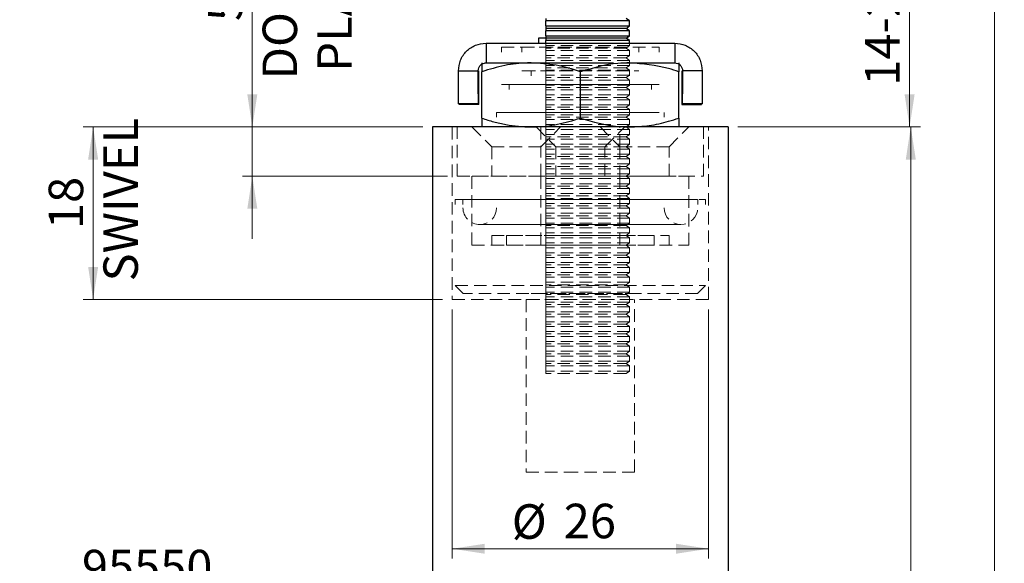
# Model space of a CAD drawing. Units: millimetres. Extents: x 3 to 318, y 2 to 1083.
# Drawn here: x 9 to 109, y 212 to 267 of the extents above; entities that cross this region are included whole.
import ezdxf

# ---------------------------------------------------------------- set-up
doc = ezdxf.new("R2010")
doc.units = ezdxf.units.MM
doc.linetypes.add('HIDDEN', pattern=[1.905, 1.27, -0.635])
doc.styles.add('SLDTEXTSTYLE0', font='TXT', dxfattribs={"width": 0.75})
doc.dimstyles.new('SLDDIMSTYLE5', dxfattribs={"dimtxt": 3.5, "dimasz": 3.302, "dimexe": 0, "dimexo": 0.0625, "dimgap": 0.875, "dimtad": 1, "dimdec": 0, "dimrnd": 1e-09, "dimzin": 12, "dimdsep": 46, "dimtxsty": 'SLDTEXTSTYLE0', "dimsah": 1, "dimcen": 0.09, "dimadec": 0, "dimazin": 3, "dimtfac": 1, "dimtdec": 0, "dimtofl": 0, "dimtmove": 0, "dimatfit": 3, "dimfxl": 1, "dimfrac": 2, "dimtolj": 1, "dimtzin": 12, "dimarcsym": 0})
doc.dimstyles.new('SLDDIMSTYLE6', dxfattribs={"dimtxt": 3.5, "dimasz": 3.302, "dimexe": 0, "dimexo": 0.0625, "dimgap": 0.875, "dimtad": 1, "dimdec": 3, "dimrnd": 1e-09, "dimzin": 12, "dimdsep": 46, "dimtxsty": 'SLDTEXTSTYLE0', "dimsah": 1, "dimcen": 0.09, "dimadec": 0, "dimazin": 3, "dimtfac": 1, "dimtdec": 3, "dimtofl": 0, "dimtmove": 0, "dimatfit": 3, "dimfxl": 1, "dimfrac": 2, "dimtolj": 1, "dimtzin": 12, "dimarcsym": 0})
doc.dimstyles.new('SLDDIMSTYLE7', dxfattribs={"dimtxt": 3.5, "dimasz": 3.302, "dimexe": 0, "dimexo": 0.0625, "dimgap": 0.875, "dimtad": 1, "dimdec": 3, "dimrnd": 1e-09, "dimzin": 12, "dimdsep": 46, "dimtxsty": 'SLDTEXTSTYLE0', "dimsah": 1, "dimcen": 0.09, "dimadec": 0, "dimazin": 3, "dimtfac": 1, "dimtdec": 3, "dimtmove": 0, "dimatfit": 0, "dimfxl": 1, "dimfrac": 2, "dimtolj": 1, "dimtzin": 12, "dimarcsym": 0})

# ---------------------------------------------------------------- blocks, each defined once
blk = doc.blocks.new('_D_13')
at = {"color": 7, "linetype": 'Continuous', "lineweight": 18}
for p, q in [((83.05, 275.895), (100.615, 275.895)), ((99.615, 275.895), (99.615, 255.876)), ((82.191, 255.876), (100.615, 255.876))]:
    blk.add_line(p, q, dxfattribs=at)
for points in [[(99.615, 275.895), (99.107, 272.593), (100.123, 272.593)], [(99.615, 255.876), (100.123, 259.178), (99.107, 259.178)]]:
    blk.add_solid(points, dxfattribs=at)
at = {"color": 7, "linetype": 'Continuous', "lineweight": 18, "insert": (95.103, 260.064), "char_height": 3.5, "attachment_point": 1, "rotation": 90, "style": 'SLDTEXTSTYLE0'}
blk.add_mtext('14-20', dxfattribs=at)
blk = doc.blocks.new('_D_14')
at = {"color": 7, "linetype": 'Continuous', "lineweight": 18}
for p, q in [((32.894, 255.876), (32.894, 275.114)), ((50.191, 255.876), (31.894, 255.876)), ((32.894, 255.876), (32.894, 250.876)), ((52.691, 250.876), (31.894, 250.876)), ((32.894, 250.876), (32.894, 244.526))]:
    blk.add_line(p, q, dxfattribs=at)
for points in [[(32.894, 255.876), (33.402, 259.178), (32.386, 259.178)], [(32.894, 250.876), (32.386, 247.574), (33.402, 247.574)]]:
    blk.add_solid(points, dxfattribs=at)
at = {"color": 7, "linetype": 'Continuous', "lineweight": 18, "char_height": 3.5, "attachment_point": 1, "rotation": 90, "style": 'SLDTEXTSTYLE0'}
for s, insert in [('PLATE', (39.492, 261.478)), ('DOOR', (33.935, 260.7)), ('5', (28.379, 266.614))]:
    blk.add_mtext(s, dxfattribs=dict(at, insert=insert))
blk = doc.blocks.new('_D_15')
at = {"color": 7, "linetype": 'Continuous', "lineweight": 18}
for p, q in [((50.191, 255.876), (15.735, 255.876)), ((16.735, 255.876), (16.735, 238.376)), ((52.191, 238.376), (15.735, 238.376))]:
    blk.add_line(p, q, dxfattribs=at)
for points in [[(16.735, 255.876), (16.227, 252.574), (17.243, 252.574)], [(16.735, 238.376), (17.243, 241.678), (16.227, 241.678)]]:
    blk.add_solid(points, dxfattribs=at)
at = {"color": 7, "linetype": 'Continuous', "lineweight": 18, "char_height": 3.5, "attachment_point": 1, "rotation": 90, "style": 'SLDTEXTSTYLE0'}
for s, insert in [('SWIVEL', (17.776, 240.205)), ('18', (12.22, 245.515))]:
    blk.add_mtext(s, dxfattribs=dict(at, insert=insert))
blk = doc.blocks.new('_D_16')
at = {"color": 7, "linetype": 'Continuous', "lineweight": 18}
for p, q in [((53.191, 237.376), (53.191, 212.094)), ((79.191, 237.376), (79.191, 212.094)), ((79.191, 213.094), (53.191, 213.094))]:
    blk.add_line(p, q, dxfattribs=at)
for points in [[(53.191, 213.094), (56.493, 212.586), (56.493, 213.602)], [(79.191, 213.094), (75.889, 213.602), (75.889, 212.586)]]:
    blk.add_solid(points, dxfattribs=at)
at = {"color": 7, "linetype": 'Continuous', "lineweight": 18, "char_height": 3.5, "attachment_point": 1, "style": 'SLDTEXTSTYLE0'}
for s, insert in [('%%c', (59.228, 217.605)), ('26', (64.507, 217.659))]:
    blk.add_mtext(s, dxfattribs=dict(at, insert=insert))
blk = doc.blocks.new('_D_17')
at = {"color": 7, "linetype": 'Continuous', "lineweight": 18}
blk.add_line((51.191, 200.405), (81.191, 200.405), dxfattribs=at)
for points in [[(51.191, 200.405), (54.493, 199.897), (54.493, 200.913)], [(81.191, 200.405), (77.889, 200.913), (77.889, 199.897)]]:
    blk.add_solid(points, dxfattribs=at)
at = {"color": 7, "linetype": 'Continuous', "lineweight": 18, "insert": (64.549, 204.917), "char_height": 3.5, "attachment_point": 1, "style": 'SLDTEXTSTYLE0'}
blk.add_mtext('DT', dxfattribs=at)
blk = doc.blocks.new('_D_18')
at = {"color": 7, "linetype": 'Continuous', "lineweight": 18}
for p, q in [((78.191, 174.937), (71.841, 174.937)), ((78.191, 174.937), (81.191, 174.937)), ((81.191, 174.937), (89.784, 174.937))]:
    blk.add_line(p, q, dxfattribs=at)
for points in [[(78.191, 174.937), (74.889, 175.445), (74.889, 174.429)], [(81.191, 174.937), (84.493, 174.429), (84.493, 175.445)]]:
    blk.add_solid(points, dxfattribs=at)
at = {"color": 7, "linetype": 'Continuous', "lineweight": 18, "insert": (87.198, 179.449), "char_height": 3.5, "attachment_point": 1, "style": 'SLDTEXTSTYLE0'}
blk.add_mtext('3', dxfattribs=at)
blk = doc.blocks.new('_D_19')
at = {"color": 7, "linetype": 'Continuous', "lineweight": 18}
for p, q in [((82.191, 255.876), (100.734, 255.876)), ((99.734, 255.876), (99.734, 52.217)), ((82.191, 52.217), (100.734, 52.217))]:
    blk.add_line(p, q, dxfattribs=at)
for points in [[(99.734, 255.876), (99.226, 252.574), (100.242, 252.574)], [(99.734, 52.217), (100.242, 55.519), (99.226, 55.519)]]:
    blk.add_solid(points, dxfattribs=at)
at = {"color": 7, "linetype": 'Continuous', "lineweight": 18, "insert": (95.223, 165.071), "char_height": 3.5, "attachment_point": 1, "rotation": 90, "style": 'SLDTEXTSTYLE0'}
blk.add_mtext('DH', dxfattribs=at)
blk = doc.blocks.new('_D_20')
at = {"color": 7, "linetype": 'Continuous', "lineweight": 18}
for p, q in [((88.415, 322.876), (109.227, 322.876)), ((108.227, 46.217), (108.227, 322.876)), ((82.191, 46.217), (109.227, 46.217))]:
    blk.add_line(p, q, dxfattribs=at)
for points in [[(108.227, 322.876), (107.719, 319.574), (108.735, 319.574)], [(108.227, 46.217), (108.735, 49.519), (107.719, 49.519)]]:
    blk.add_solid(points, dxfattribs=at)
at = {"color": 7, "linetype": 'Continuous', "lineweight": 18, "insert": (103.716, 185.787), "char_height": 3.5, "attachment_point": 1, "rotation": 90, "style": 'SLDTEXTSTYLE0'}
blk.add_mtext('OH', dxfattribs=at)
blk = doc.blocks.new('SW_NOTE_7')
at = {"color": 0, "linetype": 'Continuous', "lineweight": 0}
for p, q in [((-25.663, 0), (0, 0)), ((0, 0), (-25.663, 0)), ((-25.663, 0), (0, 0)), ((0, 0), (-25.663, 0)), ((-25.663, 0), (0, 0)), ((0, 0), (-25.663, 0))]:
    blk.add_line(p, q, dxfattribs=at)
at = {"color": 0, "linetype": 'Continuous', "lineweight": 0, "char_height": 3.5, "attachment_point": 2, "style": 'SLDTEXTSTYLE0'}
for s, insert in [('95550', (-12.719, 13.621)), ('Concealed', (-12.951, 9.095)), ('Hinge', (-12.817, 4.57))]:
    blk.add_mtext(s, dxfattribs=dict(at, insert=insert))

msp = doc.modelspace()

# ---------------------------------------------------------------- linework, layer by layer
at = {"color": 7, "linetype": 'Continuous', "lineweight": 25}
for p, q in [((62.6909, 266.87555), (62.6909, 266.63045)), ((71.1909, 266.63045), (70.8409, 266.87555)), ((71.1909, 266.63045), (62.6909, 266.63045)), ((62.6909, 266.12059), (62.6909, 266.63045)), ((62.6909, 266.12059), (62.6909, 265.87556)), ((62.6909, 266.12059), (71.1909, 266.12059)), ((70.8409, 265.87556), (62.6909, 265.87556)), ((62.6909, 265.87556), (62.6909, 265.63046)), ((70.8409, 265.87556), (71.1909, 266.12059)), ((71.1909, 265.63046), (70.8409, 265.87556)), ((71.1909, 266.12059), (71.1909, 266.63045)), ((61.9409, 264.87557), (61.9409, 264.37555)), ((62.6909, 264.87557), (61.9409, 264.87557)), ((62.6909, 265.12061), (62.6909, 265.63046)), ((71.1909, 265.63046), (62.6909, 265.63046)), ((62.6909, 265.12061), (71.1909, 265.12061)), ((62.6909, 265.12061), (62.6909, 264.87557)), ((62.6909, 264.87557), (62.6909, 264.63048)), ((70.8409, 264.87557), (62.6909, 264.87557)), ((70.8409, 264.87557), (71.1909, 265.12061)), ((71.1909, 264.63048), (70.8409, 264.87557)), ((71.1909, 265.12061), (71.1909, 265.63046)), ((56.6159, 264.37555), (56.6159, 262.37557)), ((56.6159, 264.37555), (62.83184, 264.37555)), ((71.1909, 264.63048), (62.6909, 264.63048)), ((62.6909, 264.37555), (62.6909, 264.63048)), ((62.83184, 264.37555), (69.54996, 264.37555)), ((69.54996, 264.37555), (75.7659, 264.37555)), ((71.1909, 264.37555), (71.1909, 264.63048)), ((75.7659, 264.37555), (75.7659, 262.37557)), ((56.1909, 262.37557), (56.1909, 261.4824)), ((56.45313, 262.37557), (56.6159, 262.37557)), ((56.6159, 262.37557), (62.83184, 262.37557)), ((62.6909, 262.37557), (69.54996, 262.37557)), ((62.83184, 262.37557), (69.54996, 262.37557)), ((70.40486, 262.37557), (75.7659, 262.37557)), ((76.1909, 262.37557), (76.1909, 261.4824)), ((53.8159, 261.57556), (55.8159, 261.57556)), ((53.8159, 259.2241), (53.8159, 261.57556)), ((55.8159, 259.2241), (55.8159, 261.57556)), ((55.8909, 258.153), (55.8909, 261.57556)), ((56.1909, 256.76868), (56.1909, 261.4824)), ((66.1909, 256.76868), (66.1909, 261.4824)), ((76.1909, 256.76868), (76.1909, 261.4824)), ((76.4909, 261.57556), (76.4909, 258.153)), ((78.5659, 261.57556), (76.5659, 261.57556)), ((76.5659, 261.57556), (76.5659, 259.2241)), ((78.5659, 261.57556), (78.5659, 259.2241)), ((53.8159, 258.22799), (53.8159, 259.2241)), ((55.8159, 259.2241), (55.8159, 258.22799)), ((76.5659, 258.22799), (76.5659, 259.2241)), ((78.5659, 259.2241), (78.5659, 258.22799)), ((55.8159, 258.22799), (53.8159, 258.22799)), ((53.8909, 258.153), (53.8909, 258.22799)), ((55.8909, 258.153), (53.8909, 258.153)), ((76.4909, 258.153), (78.4909, 258.153)), ((78.5659, 258.22799), (76.5659, 258.22799)), ((78.4909, 258.22799), (78.4909, 258.153)), ((81.1909, 255.87557), (51.1909, 255.87557)), ((51.1909, 255.87557), (51.1909, 95.70597)), ((56.1909, 256.76868), (56.1909, 255.87557)), ((76.1909, 256.76868), (76.1909, 255.87557)), ((81.1909, 255.87557), (81.1909, 95.70597))]:
    msp.add_line(p, q, dxfattribs=at)
at = {"color": 7, "linetype": 'HIDDEN', "lineweight": 18}
for p, q in [((62.6909, 266.63045), (62.6909, 266.87555)), ((62.6909, 266.63045), (71.1909, 266.63045)), ((62.6909, 266.12059), (62.6909, 266.63045)), ((62.6909, 265.87556), (62.6909, 266.12059)), ((71.1909, 266.12059), (62.6909, 266.12059)), ((62.6909, 265.87556), (70.8409, 265.87556)), ((62.6909, 265.63046), (62.6909, 265.87556)), ((62.6909, 265.12061), (62.6909, 265.63046)), ((62.6909, 265.63046), (71.1909, 265.63046)), ((71.1909, 265.12061), (62.6909, 265.12061)), ((62.6909, 264.87557), (62.6909, 265.12061)), ((62.6909, 264.87557), (70.8409, 264.87557)), ((62.6909, 264.63048), (62.6909, 264.87557)), ((58.1909, 263.95778), (74.1909, 263.95778)), ((58.1909, 263.95778), (58.1909, 263.45776)), ((60.23777, 263.95778), (60.23777, 263.45776)), ((60.25843, 263.95778), (72.13869, 263.95778)), ((62.6909, 264.63048), (71.1909, 264.63048)), ((62.6909, 264.12062), (62.6909, 264.63048)), ((62.6909, 264.12062), (62.6909, 264.37555)), ((62.6909, 263.87553), (62.6909, 264.12062)), ((62.6909, 264.12062), (62.6909, 263.87553)), ((71.1909, 264.12062), (62.6909, 264.12062)), ((62.6909, 263.87553), (62.6909, 263.63049)), ((70.8409, 263.87553), (62.6909, 263.87553)), ((62.6909, 263.63049), (62.6909, 263.87553)), ((70.8409, 263.87553), (71.1909, 264.12062)), ((71.1909, 263.63049), (70.8409, 263.87553)), ((71.1909, 264.12062), (71.1909, 264.37555)), ((72.14403, 263.45776), (72.14403, 263.95778)), ((74.1909, 263.45776), (74.1909, 263.95778)), ((62.6909, 263.12063), (62.6909, 263.63049)), ((71.1909, 263.63049), (62.6909, 263.63049)), ((71.1909, 263.12063), (62.6909, 263.12063)), ((62.6909, 262.87554), (62.6909, 263.12063)), ((62.6909, 263.12063), (62.6909, 262.87554)), ((70.8409, 262.87554), (62.6909, 262.87554)), ((62.6909, 262.87554), (62.6909, 262.63044)), ((62.6909, 262.63044), (62.6909, 262.87554)), ((70.8409, 262.87554), (71.1909, 263.12063)), ((71.1909, 262.63044), (70.8409, 262.87554)), ((71.1909, 263.12063), (71.1909, 263.63049)), ((71.1909, 262.63044), (62.6909, 262.63044)), ((62.6909, 262.12065), (62.6909, 262.63044)), ((71.1909, 262.12065), (62.6909, 262.12065)), ((62.6909, 261.87555), (62.6909, 262.12065)), ((62.6909, 262.12065), (62.6909, 261.87555)), ((70.8409, 261.87555), (62.6909, 261.87555)), ((62.6909, 261.87555), (62.6909, 261.63046)), ((62.6909, 261.63046), (62.6909, 261.87555)), ((70.8409, 261.87555), (71.1909, 262.12065)), ((71.1909, 261.63046), (70.8409, 261.87555)), ((71.1909, 262.12065), (71.1909, 262.63044)), ((60.23777, 261.57651), (72.14403, 261.57651)), ((61.1909, 261.57651), (61.1909, 261.07649)), ((71.1724, 261.57651), (61.19729, 261.57651)), ((62.6909, 261.1206), (62.6909, 261.63046)), ((71.1909, 261.63046), (62.6909, 261.63046)), ((71.1909, 261.1206), (62.6909, 261.1206)), ((62.6909, 260.87556), (62.6909, 261.1206)), ((62.6909, 261.1206), (62.6909, 260.87556)), ((70.8409, 260.87556), (62.6909, 260.87556)), ((62.6909, 260.87556), (62.6909, 260.63047)), ((62.6909, 260.63047), (62.6909, 260.87556)), ((70.8409, 260.87556), (71.1909, 261.1206)), ((71.1909, 260.63047), (70.8409, 260.87556)), ((71.1909, 261.1206), (71.1909, 261.63046)), ((71.1909, 261.07649), (71.1909, 261.1206)), ((58.1909, 260.17318), (74.1909, 260.17318)), ((58.9519, 260.17318), (58.9519, 259.67316)), ((58.95238, 260.17318), (73.42942, 260.17318)), ((62.6909, 260.12061), (62.6909, 260.63047)), ((71.1909, 260.63047), (62.6909, 260.63047)), ((62.6909, 259.87552), (62.6909, 260.12061)), ((62.6909, 260.12061), (62.6909, 259.87552)), ((71.1909, 260.12061), (62.6909, 260.12061)), ((62.6909, 259.87552), (62.6909, 259.63048)), ((70.8409, 259.87552), (62.6909, 259.87552)), ((62.6909, 259.63048), (62.6909, 259.87552)), ((70.8409, 259.87552), (71.1909, 260.12061)), ((71.1909, 259.63048), (70.8409, 259.87552)), ((71.1909, 260.12061), (71.1909, 260.63047)), ((73.4299, 259.67316), (73.4299, 260.17318)), ((71.1909, 259.63048), (62.6909, 259.63048)), ((62.6909, 259.12062), (62.6909, 259.63048)), ((62.6909, 258.87553), (62.6909, 259.12062)), ((62.6909, 259.12062), (62.6909, 258.87553)), ((71.1909, 259.12062), (62.6909, 259.12062)), ((62.6909, 258.87553), (62.6909, 258.6305)), ((70.8409, 258.87553), (62.6909, 258.87553)), ((62.6909, 258.6305), (62.6909, 258.87553)), ((70.8409, 258.87553), (71.1909, 259.12062)), ((71.1909, 258.6305), (70.8409, 258.87553)), ((71.1909, 259.12062), (71.1909, 259.63048)), ((71.1909, 258.6305), (62.6909, 258.6305)), ((62.6909, 258.12064), (62.6909, 258.6305)), ((62.6909, 257.87554), (62.6909, 258.12064)), ((62.6909, 258.12064), (62.6909, 257.87554)), ((71.1909, 258.12064), (62.6909, 258.12064)), ((70.8409, 257.87554), (62.6909, 257.87554)), ((62.6909, 257.87554), (62.6909, 257.63045)), ((62.6909, 257.63045), (62.6909, 257.87554)), ((70.8409, 257.87554), (71.1909, 258.12064)), ((71.1909, 257.63045), (70.8409, 257.87554)), ((71.1909, 258.12064), (71.1909, 258.6305)), ((57.6819, 257.35376), (74.6999, 257.35376)), ((57.6819, 257.35376), (57.6819, 256.85374)), ((58.95238, 257.35376), (73.42942, 257.35376)), ((62.6909, 257.12059), (62.6909, 257.63045)), ((71.1909, 257.63045), (62.6909, 257.63045)), ((71.1909, 257.12059), (62.6909, 257.12059)), ((62.6909, 256.87556), (62.6909, 257.12059)), ((62.6909, 257.12059), (62.6909, 256.87556)), ((62.6909, 256.87556), (62.6909, 256.63046)), ((70.8409, 256.87556), (62.6909, 256.87556)), ((62.6909, 256.63046), (62.6909, 256.87556)), ((70.8409, 256.87556), (71.1909, 257.12059)), ((71.1909, 256.63046), (70.8409, 256.87556)), ((71.1909, 257.12059), (71.1909, 257.63045)), ((74.6999, 256.85374), (74.6999, 257.35376)), ((81.1909, 255.87557), (51.1909, 255.87557)), ((51.1909, 95.70597), (51.1909, 255.87557)), ((53.1909, 255.87557), (53.6909, 255.87557)), ((53.1909, 255.87557), (53.1909, 238.37553)), ((53.6909, 255.87557), (78.6909, 255.87557)), ((53.6909, 250.87557), (53.6909, 255.87557)), ((55.1909, 255.87557), (57.1909, 253.87553)), ((55.2367, 255.87557), (59.6909, 255.87557)), ((64.1451, 255.87557), (59.6909, 255.87557)), ((61.6909, 255.87557), (63.6909, 253.87553)), ((61.7367, 255.87557), (66.1909, 255.87557)), ((62.1909, 253.87553), (64.1909, 255.87557)), ((62.1909, 255.87557), (62.1909, 253.87553)), ((62.20208, 255.87557), (70.17971, 255.87557)), ((71.1909, 256.63046), (62.6909, 256.63046)), ((62.6909, 256.1206), (62.6909, 256.63046)), ((62.6909, 255.87557), (62.6909, 256.1206)), ((62.6909, 256.1206), (62.6909, 255.87557)), ((71.1909, 256.1206), (62.6909, 256.1206)), ((70.79375, 255.87557), (62.6909, 255.87557)), ((62.6909, 255.87557), (62.6909, 255.63047)), ((62.6909, 255.63047), (62.6909, 255.87557)), ((70.6451, 255.87557), (66.1909, 255.87557)), ((68.1909, 255.87557), (70.1909, 253.87553)), ((68.1909, 255.87557), (70.1909, 253.87553)), ((68.2367, 255.87557), (72.6909, 255.87557)), ((68.6909, 253.87553), (70.6909, 255.87557)), ((70.1909, 253.87553), (70.1909, 255.87557)), ((70.8409, 255.87557), (71.1909, 256.1206)), ((71.1909, 255.63047), (70.8409, 255.87557)), ((71.1909, 256.1206), (71.1909, 256.63046)), ((77.1451, 255.87557), (72.6909, 255.87557)), ((75.1909, 253.87553), (77.1909, 255.87557)), ((75.1909, 253.87553), (77.1909, 255.87557)), ((78.6909, 250.87557), (78.6909, 255.87557)), ((79.1909, 255.87557), (78.6909, 255.87557)), ((79.1909, 238.37553), (79.1909, 255.87557)), ((81.1909, 95.70597), (81.1909, 255.87557)), ((62.6909, 255.12062), (62.6909, 255.63047)), ((71.1909, 255.63047), (62.6909, 255.63047)), ((71.1909, 255.12062), (62.6909, 255.12062)), ((62.6909, 254.87552), (62.6909, 255.12062)), ((62.6909, 255.12062), (62.6909, 254.87552)), ((62.6909, 254.87552), (62.6909, 254.63049)), ((70.8409, 254.87552), (62.6909, 254.87552)), ((62.6909, 254.63049), (62.6909, 254.87552)), ((70.8409, 254.87552), (71.1909, 255.12062)), ((71.1909, 254.63049), (70.8409, 254.87552)), ((71.1909, 255.12062), (71.1909, 255.63047)), ((57.1909, 253.87553), (58.73419, 253.87553)), ((57.1909, 253.87553), (57.1909, 250.87557)), ((62.1909, 253.87553), (58.73419, 253.87553)), ((62.1909, 250.87557), (62.1909, 253.87553)), ((71.1909, 254.63049), (62.6909, 254.63049)), ((62.6909, 254.12063), (62.6909, 254.63049)), ((62.6909, 253.87553), (62.6909, 254.12063)), ((62.6909, 254.12063), (62.6909, 253.87553)), ((71.1909, 254.12063), (62.6909, 254.12063)), ((70.8409, 253.87553), (62.6909, 253.87553)), ((62.6909, 253.87553), (62.6909, 253.6305)), ((62.6909, 253.6305), (62.6909, 253.87553)), ((63.6909, 253.87553), (66.1909, 253.87553)), ((63.6909, 253.87553), (63.6909, 250.87557)), ((68.6909, 253.87553), (66.1909, 253.87553)), ((68.6909, 250.87557), (68.6909, 253.87553)), ((70.1909, 253.87553), (71.73419, 253.87553)), ((70.1909, 253.87553), (72.6909, 253.87553)), ((70.1909, 253.87553), (70.1909, 250.87557)), ((70.1909, 253.87553), (70.1909, 250.87557)), ((70.8409, 253.87553), (71.1909, 254.12063)), ((71.1909, 253.6305), (70.8409, 253.87553)), ((71.1909, 254.12063), (71.1909, 254.63049)), ((75.1909, 253.87553), (71.73419, 253.87553)), ((75.1909, 253.87553), (72.6909, 253.87553)), ((75.1909, 250.87557), (75.1909, 253.87553)), ((75.1909, 250.87557), (75.1909, 253.87553)), ((71.1909, 253.6305), (62.6909, 253.6305)), ((62.6909, 253.12064), (62.6909, 253.6305)), ((62.6909, 252.87555), (62.6909, 253.12064)), ((62.6909, 253.12064), (62.6909, 252.87555)), ((71.1909, 253.12064), (62.6909, 253.12064)), ((62.6909, 252.87555), (62.6909, 252.63045)), ((70.8409, 252.87555), (62.6909, 252.87555)), ((62.6909, 252.63045), (62.6909, 252.87555)), ((70.8409, 252.87555), (71.1909, 253.12064)), ((71.1909, 252.63045), (70.8409, 252.87555)), ((71.1909, 253.12064), (71.1909, 253.6305)), ((71.1909, 252.63045), (62.6909, 252.63045)), ((62.6909, 252.1206), (62.6909, 252.63045)), ((71.1909, 252.1206), (62.6909, 252.1206)), ((62.6909, 251.87556), (62.6909, 252.1206)), ((62.6909, 252.1206), (62.6909, 251.87556)), ((70.8409, 251.87556), (62.6909, 251.87556)), ((62.6909, 251.87556), (62.6909, 251.63047)), ((62.6909, 251.63047), (62.6909, 251.87556)), ((70.8409, 251.87556), (71.1909, 252.1206)), ((71.1909, 251.63047), (70.8409, 251.87556)), ((71.1909, 252.1206), (71.1909, 252.63045)), ((53.6909, 250.87557), (78.6909, 250.87557)), ((55.1909, 250.87557), (55.1909, 243.87554)), ((55.20198, 250.87557), (77.17982, 250.87557)), ((57.1909, 250.87557), (59.6909, 250.87557)), ((62.1909, 250.87557), (59.6909, 250.87557)), ((62.1909, 250.87557), (62.1909, 243.87554)), ((62.6909, 251.12061), (62.6909, 251.63047)), ((71.1909, 251.63047), (62.6909, 251.63047)), ((62.6909, 250.87557), (62.6909, 251.12061)), ((62.6909, 251.12061), (62.6909, 250.87557)), ((71.1909, 251.12061), (62.6909, 251.12061)), ((70.79375, 250.87557), (62.6909, 250.87557)), ((62.6909, 250.87557), (62.6909, 250.63048)), ((62.6909, 250.63048), (62.6909, 250.87557)), ((63.6909, 250.87557), (66.1909, 250.87557)), ((68.6909, 250.87557), (66.1909, 250.87557)), ((70.1909, 250.87557), (72.6909, 250.87557)), ((70.1909, 243.87554), (70.1909, 250.87557)), ((70.8409, 250.87557), (71.1909, 251.12061)), ((71.1909, 250.63048), (70.8409, 250.87557)), ((71.1909, 251.12061), (71.1909, 251.63047)), ((75.1909, 250.87557), (72.6909, 250.87557)), ((77.1909, 243.87554), (77.1909, 250.87557)), ((62.6909, 250.12062), (62.6909, 250.63048)), ((71.1909, 250.63048), (62.6909, 250.63048)), ((71.1909, 250.12062), (62.6909, 250.12062)), ((62.6909, 249.87553), (62.6909, 250.12062)), ((62.6909, 250.12062), (62.6909, 249.87553)), ((62.6909, 249.87553), (62.6909, 249.63049)), ((70.8409, 249.87553), (62.6909, 249.87553)), ((62.6909, 249.63049), (62.6909, 249.87553)), ((70.8409, 249.87553), (71.1909, 250.12062)), ((71.1909, 249.63049), (70.8409, 249.87553)), ((71.1909, 250.12062), (71.1909, 250.63048)), ((62.6909, 249.12063), (62.6909, 249.63049)), ((71.1909, 249.63049), (62.6909, 249.63049)), ((62.6909, 248.87554), (62.6909, 249.12063)), ((62.6909, 249.12063), (62.6909, 248.87554)), ((71.1909, 249.12063), (62.6909, 249.12063)), ((70.8409, 248.87554), (62.6909, 248.87554)), ((62.6909, 248.87554), (62.6909, 248.63045)), ((62.6909, 248.63045), (62.6909, 248.87554)), ((70.8409, 248.87554), (71.1909, 249.12063)), ((71.1909, 248.63045), (70.8409, 248.87554)), ((71.1909, 249.12063), (71.1909, 249.63049)), ((53.4909, 248.51374), (78.8909, 248.51374)), ((53.4909, 248.51374), (53.4909, 248.01372)), ((54.2783, 248.51374), (54.2783, 248.01372)), ((54.30214, 248.51374), (78.07966, 248.51374)), ((62.6909, 248.12065), (62.6909, 248.63045)), ((71.1909, 248.63045), (62.6909, 248.63045)), ((62.6909, 247.87555), (62.6909, 248.12065)), ((62.6909, 248.12065), (62.6909, 247.87555)), ((71.1909, 248.12065), (62.6909, 248.12065)), ((70.8409, 247.87555), (62.6909, 247.87555)), ((62.6909, 247.87555), (62.6909, 247.63046)), ((62.6909, 247.63046), (62.6909, 247.87555)), ((70.8409, 247.87555), (71.1909, 248.12065)), ((71.1909, 247.63046), (70.8409, 247.87555)), ((71.1909, 248.12065), (71.1909, 248.63045)), ((78.1035, 248.01372), (78.1035, 248.51374)), ((78.8909, 248.01372), (78.8909, 248.51374)), ((71.1909, 247.63046), (62.6909, 247.63046)), ((62.6909, 247.1206), (62.6909, 247.63046)), ((71.1909, 247.1206), (62.6909, 247.1206)), ((62.6909, 246.87557), (62.6909, 247.1206)), ((62.6909, 247.1206), (62.6909, 246.87557)), ((62.6909, 246.87557), (62.6909, 246.63047)), ((70.8409, 246.87557), (62.6909, 246.87557)), ((62.6909, 246.63047), (62.6909, 246.87557)), ((70.8409, 246.87557), (71.1909, 247.1206)), ((71.1909, 246.63047), (70.8409, 246.87557)), ((71.1909, 247.1206), (71.1909, 247.63046)), ((55.9801, 245.97375), (76.4017, 245.97375)), ((71.1909, 246.63047), (62.6909, 246.63047)), ((62.6909, 246.12061), (62.6909, 246.63047)), ((62.6909, 245.87552), (62.6909, 246.12061)), ((62.6909, 246.12061), (62.6909, 245.87552)), ((71.1909, 246.12061), (62.6909, 246.12061)), ((70.8409, 245.87552), (62.6909, 245.87552)), ((62.6909, 245.87552), (62.6909, 245.63048)), ((62.6909, 245.63048), (62.6909, 245.87552)), ((70.8409, 245.87552), (71.1909, 246.12061)), ((71.1909, 245.63048), (70.8409, 245.87552)), ((71.1909, 246.12061), (71.1909, 246.63047)), ((57.1909, 244.87553), (75.1909, 244.87553)), ((57.1909, 244.87553), (57.1909, 243.87554)), ((58.6909, 244.87553), (58.6909, 243.87554)), ((58.7019, 244.87553), (73.6799, 244.87553)), ((62.6909, 245.12063), (62.6909, 245.63048)), ((71.1909, 245.63048), (62.6909, 245.63048)), ((71.1909, 245.12063), (62.6909, 245.12063)), ((62.6909, 244.87553), (62.6909, 245.12063)), ((62.6909, 245.12063), (62.6909, 244.87553)), ((62.6909, 244.87553), (62.6909, 244.6305)), ((70.8409, 244.87553), (62.6909, 244.87553)), ((62.6909, 244.6305), (62.6909, 244.87553)), ((70.8409, 244.87553), (71.1909, 245.12063)), ((71.1909, 244.6305), (70.8409, 244.87553)), ((71.1909, 245.12063), (71.1909, 245.63048)), ((73.6909, 243.87554), (73.6909, 244.87553)), ((75.1909, 243.87554), (75.1909, 244.87553)), ((55.1909, 243.87554), (77.1909, 243.87554)), ((57.20245, 243.87554), (75.17935, 243.87554)), ((58.7019, 243.87554), (73.6799, 243.87554)), ((62.20208, 243.87554), (70.17971, 243.87554)), ((62.6909, 244.12064), (62.6909, 244.6305)), ((71.1909, 244.6305), (62.6909, 244.6305)), ((71.1909, 244.12064), (62.6909, 244.12064)), ((62.6909, 243.87554), (62.6909, 244.12064)), ((62.6909, 244.12064), (62.6909, 243.87554)), ((70.8409, 243.87554), (62.6909, 243.87554)), ((62.6909, 243.87554), (62.6909, 243.63045)), ((62.6909, 243.63045), (62.6909, 243.87554)), ((70.8409, 243.87554), (71.1909, 244.12064)), ((71.1909, 243.63045), (70.8409, 243.87554)), ((71.1909, 244.12064), (71.1909, 244.6305)), ((62.6909, 243.12059), (62.6909, 243.63045)), ((71.1909, 243.63045), (62.6909, 243.63045)), ((62.6909, 242.87556), (62.6909, 243.12059)), ((62.6909, 243.12059), (62.6909, 242.87556)), ((71.1909, 243.12059), (62.6909, 243.12059)), ((62.6909, 242.87556), (62.6909, 242.63046)), ((70.8409, 242.87556), (62.6909, 242.87556)), ((62.6909, 242.63046), (62.6909, 242.87556)), ((70.8409, 242.87556), (71.1909, 243.12059)), ((71.1909, 242.63046), (70.8409, 242.87556)), ((71.1909, 243.12059), (71.1909, 243.63045)), ((62.6909, 242.1206), (62.6909, 242.63046)), ((71.1909, 242.63046), (62.6909, 242.63046)), ((62.6909, 241.87557), (62.6909, 242.1206)), ((62.6909, 242.1206), (62.6909, 241.87557)), ((71.1909, 242.1206), (62.6909, 242.1206)), ((62.6909, 241.87557), (62.6909, 241.63048)), ((70.8409, 241.87557), (62.6909, 241.87557)), ((62.6909, 241.63048), (62.6909, 241.87557)), ((70.8409, 241.87557), (71.1909, 242.1206)), ((71.1909, 241.63048), (70.8409, 241.87557)), ((71.1909, 242.1206), (71.1909, 242.63046)), ((71.1909, 241.63048), (62.6909, 241.63048)), ((62.6909, 241.12062), (62.6909, 241.63048)), ((62.6909, 240.87552), (62.6909, 241.12062)), ((62.6909, 241.12062), (62.6909, 240.87552)), ((71.1909, 241.12062), (62.6909, 241.12062)), ((70.8409, 240.87552), (71.1909, 241.12062)), ((71.1909, 241.12062), (71.1909, 241.63048)), ((70.8409, 240.87552), (62.6909, 240.87552)), ((62.6909, 240.87552), (62.6909, 240.63049)), ((62.6909, 240.63049), (62.6909, 240.87552)), ((62.6909, 240.12063), (62.6909, 240.63049)), ((71.1909, 240.63049), (62.6909, 240.63049)), ((62.6909, 239.87554), (62.6909, 240.12063)), ((62.6909, 240.12063), (62.6909, 239.87554)), ((71.1909, 240.12063), (62.6909, 240.12063)), ((71.1909, 240.63049), (70.8409, 240.87552)), ((70.8409, 239.87554), (71.1909, 240.12063)), ((71.1909, 240.12063), (71.1909, 240.63049)), ((53.4909, 239.78249), (78.8909, 239.78249)), ((53.4909, 239.78249), (54.28465, 238.98874)), ((78.09715, 238.98874), (54.28465, 238.98874)), ((61.2094, 238.98874), (71.18451, 238.98874)), ((70.8409, 239.87554), (62.6909, 239.87554)), ((62.6909, 239.87554), (62.6909, 239.6305)), ((62.6909, 239.6305), (62.6909, 239.87554)), ((62.6909, 239.12064), (62.6909, 239.6305)), ((71.1909, 239.6305), (62.6909, 239.6305)), ((62.6909, 238.87555), (62.6909, 239.12064)), ((62.6909, 239.12064), (62.6909, 238.87555)), ((71.1909, 239.12064), (62.6909, 239.12064)), ((71.1909, 239.6305), (70.8409, 239.87554)), ((70.8409, 238.87555), (71.1909, 239.12064)), ((71.1909, 239.12064), (71.1909, 239.6305)), ((78.09715, 238.98874), (78.8909, 239.78249)), ((53.1909, 238.37553), (64.05117, 238.37553)), ((60.6909, 238.37553), (71.6909, 238.37553)), ((60.6909, 238.37553), (60.6909, 220.87554)), ((70.8409, 238.87555), (62.6909, 238.87555)), ((62.6909, 238.87555), (62.6909, 238.63045)), ((62.6909, 238.63045), (62.6909, 238.87555)), ((62.6909, 238.1206), (62.6909, 238.63045)), ((71.1909, 238.63045), (62.6909, 238.63045)), ((62.6909, 237.87556), (62.6909, 238.1206)), ((62.6909, 238.1206), (62.6909, 237.87556)), ((71.1909, 238.1206), (62.6909, 238.1206)), ((79.1909, 238.37553), (64.05117, 238.37553)), ((71.1909, 238.63045), (70.8409, 238.87555)), ((70.8409, 237.87556), (71.1909, 238.1206)), ((71.1909, 238.1206), (71.1909, 238.63045)), ((71.6909, 220.87554), (71.6909, 238.37553)), ((70.8409, 237.87556), (62.6909, 237.87556)), ((62.6909, 237.87556), (62.6909, 237.63047)), ((62.6909, 237.63047), (62.6909, 237.87556)), ((71.1909, 237.63047), (62.6909, 237.63047)), ((62.6909, 237.12061), (62.6909, 237.63047)), ((62.6909, 236.87557), (62.6909, 237.12061)), ((62.6909, 237.12061), (62.6909, 236.87557)), ((71.1909, 237.12061), (62.6909, 237.12061)), ((71.1909, 237.63047), (70.8409, 237.87556)), ((70.8409, 236.87557), (71.1909, 237.12061)), ((71.1909, 237.12061), (71.1909, 237.63047)), ((70.8409, 236.87557), (62.6909, 236.87557)), ((62.6909, 236.87557), (62.6909, 236.63048)), ((62.6909, 236.63048), (62.6909, 236.87557)), ((62.6909, 236.12062), (62.6909, 236.63048)), ((71.1909, 236.63048), (62.6909, 236.63048)), ((62.6909, 235.87553), (62.6909, 236.12062)), ((62.6909, 236.12062), (62.6909, 235.87553)), ((71.1909, 236.12062), (62.6909, 236.12062)), ((71.1909, 236.63048), (70.8409, 236.87557)), ((70.8409, 235.87553), (71.1909, 236.12062)), ((71.1909, 236.12062), (71.1909, 236.63048)), ((62.6909, 235.87553), (62.6909, 235.63049)), ((70.8409, 235.87553), (62.6909, 235.87553)), ((62.6909, 235.63049), (62.6909, 235.87553)), ((71.1909, 235.63049), (62.6909, 235.63049)), ((62.6909, 235.12064), (62.6909, 235.63049)), ((62.6909, 234.87554), (62.6909, 235.12064)), ((62.6909, 235.12064), (62.6909, 234.87554)), ((71.1909, 235.12064), (62.6909, 235.12064)), ((71.1909, 235.63049), (70.8409, 235.87553)), ((70.8409, 234.87554), (71.1909, 235.12064)), ((71.1909, 235.12064), (71.1909, 235.63049)), ((70.8409, 234.87554), (62.6909, 234.87554)), ((62.6909, 234.87554), (62.6909, 234.63045)), ((62.6909, 234.63045), (62.6909, 234.87554)), ((71.1909, 234.63045), (62.6909, 234.63045)), ((62.6909, 234.12059), (62.6909, 234.63045)), ((62.6909, 233.87555), (62.6909, 234.12059)), ((62.6909, 234.12059), (62.6909, 233.87555)), ((71.1909, 234.12059), (62.6909, 234.12059)), ((71.1909, 234.63045), (70.8409, 234.87554)), ((70.8409, 233.87555), (71.1909, 234.12059)), ((71.1909, 234.12059), (71.1909, 234.63045)), ((70.8409, 233.87555), (62.6909, 233.87555)), ((62.6909, 233.87555), (62.6909, 233.63046)), ((62.6909, 233.63046), (62.6909, 233.87555)), ((62.6909, 233.1206), (62.6909, 233.63046)), ((71.1909, 233.63046), (62.6909, 233.63046)), ((71.1909, 233.1206), (62.6909, 233.1206)), ((62.6909, 232.87557), (62.6909, 233.1206)), ((62.6909, 233.1206), (62.6909, 232.87557)), ((71.1909, 233.63046), (70.8409, 233.87555)), ((70.8409, 232.87557), (71.1909, 233.1206)), ((71.1909, 233.1206), (71.1909, 233.63046)), ((70.8409, 232.87557), (62.6909, 232.87557)), ((62.6909, 232.87557), (62.6909, 232.63047)), ((62.6909, 232.63047), (62.6909, 232.87557)), ((71.1909, 232.63047), (62.6909, 232.63047)), ((62.6909, 232.12061), (62.6909, 232.63047)), ((62.6909, 231.87552), (62.6909, 232.12061)), ((62.6909, 232.12061), (62.6909, 231.87552)), ((71.1909, 232.12061), (62.6909, 232.12061)), ((71.1909, 232.63047), (70.8409, 232.87557)), ((70.8409, 231.87552), (71.1909, 232.12061)), ((71.1909, 232.12061), (71.1909, 232.63047)), ((70.8409, 231.87552), (62.6909, 231.87552)), ((62.6909, 231.87552), (62.6909, 231.63049)), ((62.6909, 231.63049), (62.6909, 231.87552)), ((62.6909, 231.12063), (62.6909, 231.63049)), ((71.1909, 231.63049), (62.6909, 231.63049)), ((71.1909, 231.12063), (62.6909, 231.12063)), ((62.6909, 230.87553), (62.6909, 231.12063)), ((62.6909, 231.12063), (62.6909, 230.87553)), ((71.1909, 231.63049), (70.8409, 231.87552)), ((70.8409, 230.87553), (71.1909, 231.12063)), ((71.1909, 231.12063), (71.1909, 231.63049)), ((70.8409, 230.87553), (62.6909, 230.87553)), ((60.6909, 220.87554), (64.7674, 220.87554)), ((71.6909, 220.87554), (64.7674, 220.87554))]:
    msp.add_line(p, q, dxfattribs=at)
at = {"color": 7, "linetype": 'HIDDEN', "lineweight": 18, "flags": 128}
for points in [[(57.6819, 247.67558), (57.6492, 247.34352), (57.55236, 247.02428), (57.39509, 246.73007), (57.18345, 246.47222), (56.92557, 246.26056), (56.63135, 246.10327), (56.3121, 246.00647), (55.9801, 245.97375), (56.1763, 245.97375), (56.75735, 245.97375), (57.70093, 245.97375), (58.97077, 245.97375), (60.51808, 245.97375), (62.2834, 245.97375), (64.19887, 245.97375), (66.1909, 245.97375), (68.18293, 245.97375), (70.0984, 245.97375), (71.86372, 245.97375), (73.41103, 245.97375), (74.68087, 245.97375), (75.62445, 245.97375), (76.2055, 245.97375), (76.4017, 245.97375)], [(74.6999, 247.67558), (74.7326, 247.34352), (74.82944, 247.02428), (74.98671, 246.73007), (75.19835, 246.47222), (75.45623, 246.26056), (75.75045, 246.10327), (76.0697, 246.00647), (76.4017, 245.97375), (76.7337, 246.00647), (77.05295, 246.10327), (77.34717, 246.26056), (77.60505, 246.47222), (77.81669, 246.73007), (77.97396, 247.02428), (78.0708, 247.34352), (78.1035, 247.67558)]]:
    msp.add_lwpolyline(points, dxfattribs=at)
at = {"color": 7, "linetype": 'HIDDEN', "lineweight": 18}
msp.add_arc((55.98015, 247.67559), 1.70185, 180.0005374, 269.9983965, dxfattribs=at)
at = {"color": 7, "linetype": 'Continuous', "lineweight": 25}
for points, knots in [([(53.8159, 261.57556), (53.85799, 261.94246), (53.94216, 262.67627), (54.58966, 263.60179), (55.51519, 264.24927), (56.249, 264.33346), (56.6159, 264.37555)], [0, 0, 0, 0, 0.25000054, 0.49999936, 0.74999884, 1, 1, 1, 1]), ([(75.7659, 264.37555), (76.1328, 264.33346), (76.86661, 264.24927), (77.79214, 263.60179), (78.43964, 262.67627), (78.52381, 261.94246), (78.5659, 261.57556)], [0, 0, 0, 0, 0.25000116, 0.50000064, 0.74999946, 1, 1, 1, 1]), ([(55.8159, 261.57556), (55.82792, 261.68039), (55.85197, 261.89004), (56.03699, 262.15445), (56.3014, 262.33948), (56.51107, 262.36354), (56.6159, 262.37557)], [0, 0, 0, 0, 0.24998895, 0.49997796, 0.7499941, 1, 1, 1, 1]), ([(61.1909, 262.37557), (61.07238, 262.3745), (60.17363, 262.36637), (58.47333, 262.16931), (56.95807, 261.71328), (56.1909, 261.4824)], [0, 0, 0, 0, 0.06976443, 0.52902211, 1, 1, 1, 1]), ([(66.1909, 261.4824), (65.38037, 261.73202), (63.75029, 262.23403), (62.04717, 262.32822), (61.1909, 262.37557)], [0, 0, 0, 0, 0.49723226, 1, 1, 1, 1]), ([(71.1909, 262.37557), (70.79628, 262.3655), (69.09615, 262.32211), (67.45281, 261.84713), (66.1909, 261.4824)], [0, 0, 0, 0, 0.23211018, 1, 1, 1, 1]), ([(76.1909, 261.4824), (75.8451, 261.59436), (74.22898, 262.11759), (72.52796, 262.26204), (71.1909, 262.37557)], [0, 0, 0, 0, 0.213969897, 1, 1, 1, 1]), ([(75.7659, 262.37557), (75.87073, 262.36354), (76.0804, 262.33948), (76.34481, 262.15445), (76.52983, 261.89004), (76.55387, 261.68039), (76.5659, 261.57556)], [0, 0, 0, 0, 0.2500052, 0.50002198, 0.75001102, 1, 1, 1, 1]), ([(56.1909, 256.76868), (56.59412, 256.6411), (57.4002, 256.38605), (58.64164, 256.10497), (59.90699, 255.91237), (60.76234, 255.88785), (61.1909, 255.87557)], [0, 0, 0, 0, 0.24866584, 0.49710219, 0.74802705, 1, 1, 1, 1]), ([(61.1909, 255.87557), (61.30942, 255.87662), (62.20817, 255.88459), (63.90847, 256.08182), (65.42373, 256.53782), (66.1909, 256.76868)], [0, 0, 0, 0, 0.0697642, 0.529022, 1, 1, 1, 1]), ([(66.1909, 256.76868), (67.4528, 256.40393), (69.09614, 255.92891), (70.79628, 255.88562), (71.1909, 255.87557)], [0, 0, 0, 0, 0.76789022, 1, 1, 1, 1]), ([(71.1909, 255.87557), (71.85293, 255.90581), (73.19023, 255.96689), (74.85574, 256.34609), (75.84494, 256.65919), (76.1909, 256.76868)], [0, 0, 0, 0, 0.38931988, 0.78642329, 1, 1, 1, 1])]:
    msp.add_open_spline(points, degree=3, knots=knots, dxfattribs=at)

# ---------------------------------------------------------------- block references
at = {"color": 7, "linetype": 'Continuous', "lineweight": 0}
msp.add_blockref('SW_NOTE_7', (34.94168, 199.36373), dxfattribs=at)

# ---------------------------------------------------------------- dimensions: what is measured, and where the dimension line sits
at = {"color": 7, "linetype": 'Continuous', "lineweight": 18}
for base, p1, p2, text, picture, middle in [((108.2273, 322.87555), (81.1909, 46.2172), (87.41465, 322.87555), 'OH', '_D_20', (108.2273, 189.40892)), ((99.61469, 255.87555), (82.05009, 275.89479), (81.1909, 255.87555), '14-20', '_D_13', (99.61469, 266.01157)), ((99.73439, 52.2172), (81.1909, 255.87555), (81.1909, 52.2172), 'DH', '_D_19', (99.73439, 168.40053))]:
    dim = msp.add_linear_dim(base=base, p1=p1, p2=p2, angle=90, text=text, dimstyle='SLDDIMSTYLE6', dxfattribs=at)
    dim.commit()
    dim.dimension.update_dxf_attribs({"geometry": picture, "text_midpoint": middle, "dimtype": 160})
for base, p1, p2, dimstyle, picture, middle in [((44.00348, 250.87555), (51.1909, 255.87555), (53.6909, 250.87555), 'SLDDIMSTYLE7', '_D_14', (44.00348, 267.907)), ((22.2881408642, 238.3755450099), (51.190899759, 255.8755450208), (53.190899759, 238.3755450099), 'SLDDIMSTYLE5', '_D_15', (22.2881408642, 248.1015458005))]:
    dim = msp.add_linear_dim(base=base, p1=p1, p2=p2, angle=90, dimstyle=dimstyle, dxfattribs=at)
    dim.commit()
    dim.dimension.update_dxf_attribs({"geometry": picture, "text_midpoint": middle, "dimtype": 160})
for base, p1, p2, text, picture, middle in [((81.1909, 200.40526), (51.1909, 255.87555), (81.1909, 255.87555), 'DT', '_D_17', (67.27828, 200.40526)), ((53.1909, 213.0936), (79.1909, 238.37555), (53.1909, 238.37555), '%%c<>', '_D_16', (64.45372, 213.0936))]:
    dim = msp.add_linear_dim(base=base, p1=p1, p2=p2, text=text, dimstyle='SLDDIMSTYLE6', dxfattribs=at)
    dim.commit()
    dim.dimension.update_dxf_attribs({"geometry": picture, "text_midpoint": middle, "dimtype": 160})
dim = msp.add_linear_dim(base=(81.1909, 174.93688), p1=(78.1909, 184.90803), p2=(81.1909, 255.87555), dimstyle='SLDDIMSTYLE7', dxfattribs=at)
dim.commit()
dim.dimension.update_dxf_attribs({"geometry": '_D_18', "text_midpoint": (88.49112, 174.93688), "dimtype": 160})

doc.saveas('drawing.dxf')
